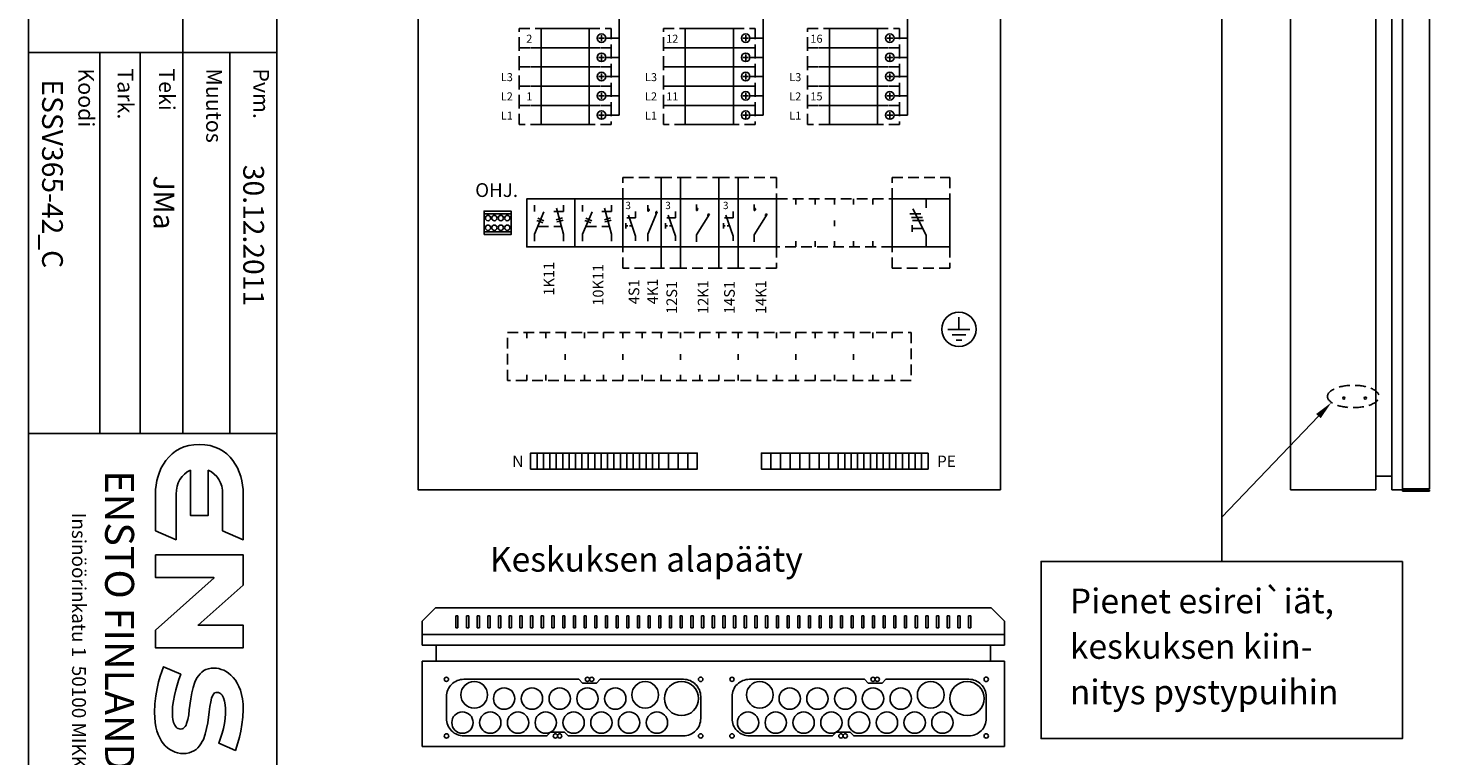
# Model space of a CAD drawing. Extents: x 0 to 7445, y -2509 to 3483.
# Drawn here: x 5004 to 6340, y 761 to 1441 of the extents above; entities that cross this region are included whole.
import ezdxf

# ---------------------------------------------------------------- set-up
doc = ezdxf.new("R2010")
doc.units = 0
doc.header["$LTSCALE"] = 40
doc.header["$MEASUREMENT"] = 0
doc.linetypes.add('HIDDEN', pattern=[0.375, 0.25, -0.125])
for name, color, linetype in [('EHYTV1', 1, 'CONTINUOUS'), ('EHYTV5', 5, 'CONTINUOUS'), ('KATKOV1', 1, 'HIDDEN'), ('TEXT15', 1, 'CONTINUOUS'), ('TEXT35', 3, 'CONTINUOUS')]:
    doc.layers.add(name, color=color, linetype=linetype)
doc.styles.add('ROMANS', font='romans')

# ---------------------------------------------------------------- blocks, each defined once
blk = doc.blocks.new('Otsikko_RK')
at = {"layer": 'TEXT35', "style": 'ROMANS'}
for tag, p in [('OSOITE', (13.9, 3435.3)), ('TOIMENPIDE', (171.2, 3435.3)), ('NIMI', (48.9, 3435.3)), ('KOHDE', (83.9, 3435.3)), ('PIIRUSTUS', (48.9, 2367.4)), ('PIIRUSTUSLAJI', (171.2, 2367.4)), ('KOODI', (12.7, 1393.6)), ('PVM', (201, 1313.6)), ('TARKASTAJA', (79.2, 1303.6)), ('TEKI', (117, 1303.6)), ('MUUTOS', (156.9, 1303.6)), ('PIIRUSTUS', (48.9, 496.4)), ('MITTAKAAVA', (165.2, 496.7)), ('LEHTI', (165.2, 234.6)), ('LEHDISTÄ', (165.2, 82.2))]:
    blk.add_attdef(tag, p, '', height=19.4, rotation=270, dxfattribs=at)
blk = doc.blocks.new('Johdonsuoja_1-napainen')
at = {"layer": 'EHYTV1'}
for p, q in [((-11.8, 9), (-6.2, 9)), ((-9, 11.8), (-9, 6.2))]:
    blk.add_line(p, q, dxfattribs=at)
blk.add_lwpolyline([(-20.5, 18), (-65.5, 18), (-65.5, 0), (-20.5, 0)], close=True, dxfattribs=at)
blk.add_circle((-9, 9), 4, dxfattribs=at)
at = {"layer": 'KATKOV1'}
for p, q in [((-86, 0), (-86, 18)), ((-86, 18), (-65.5, 18)), ((-20.5, 18), (0, 18)), ((0, 18), (0, 0)), ((0, 0), (-20.5, 0)), ((-65.5, 0), (-86, 0))]:
    blk.add_line(p, q, dxfattribs=at)
blk = doc.blocks.new('S1')
at = {"layer": 'EHYTV1'}
for p, q in [((4.1, 42.4), (4.1, 37.3)), ((13.3, 47.1), (5.2, 47.1)), ((6.5, 49.7), (13.3, 30)), ((13.3, 53.2), (13.3, 47.1)), ((5.9, 39.9), (4.1, 39.9)), ((9.9, 39.9), (7.7, 39.9)), ((13.3, 30), (13.3, 25.7))]:
    blk.add_line(p, q, dxfattribs=at)
blk.add_lwpolyline([(18, 20), (18, 65), (0, 65), (0, 20)], close=True, dxfattribs=at)
at = {"layer": 'KATKOV1'}
for p, q in [((0, 85), (18, 85)), ((0, 65), (0, 85)), ((18, 85), (18, 65)), ((0, 0), (0, 20)), ((18, 20), (18, 0)), ((18, 0), (0, 0))]:
    blk.add_line(p, q, dxfattribs=at)
at = {"layer": 'EHYTV1', "style": 'ROMANS'}
blk.add_text('3', height=6.87, dxfattribs=at).set_placement((3.7, 55.4))
blk = doc.blocks.new('K1')
at = {"layer": 'EHYTV1'}
for p, q in [((15, 54.1), (15, 59.8)), ((15, 31.4), (27.1, 50.6)), ((15, 24.7), (15, 31.4))]:
    blk.add_line(p, q, dxfattribs=at)
blk.add_lwpolyline([(0, 20), (36, 20), (36, 65), (0, 65)], close=True, dxfattribs=at)
for centre, start, end in [((15, 55.2), 0.0001, 89.9999), ((15, 55.2), 269.9999, 0), ((26.6, 49.7), 60.4376, 174.3917), ((26.6, 49.7), 174.3918, 235.175)]:
    blk.add_arc(centre, 1.13, start, end, dxfattribs=at)
at = {"layer": 'KATKOV1'}
for p, q in [((0, 65), (0, 85)), ((0, 85), (36, 85)), ((36, 85), (36, 65)), ((0, 0), (0, 20)), ((36, 20), (36, 0)), ((36, 0), (0, 0))]:
    blk.add_line(p, q, dxfattribs=at)
blk = doc.blocks.new('4K1')
at = {"layer": 'EHYTV1'}
for p, q in [((23.5, 53.4), (23.5, 59.1)), ((2.8, 42.4), (2.8, 37.3)), ((12, 47.1), (3.9, 47.1)), ((5.2, 49.7), (12, 30)), ((12, 53.2), (12, 47.1)), ((23.5, 32.1), (32.3, 53)), ((4.6, 39.9), (2.8, 39.9)), ((8.6, 39.9), (6.4, 39.9)), ((12, 30), (12, 25.7)), ((23.5, 25.3), (23.5, 32.1))]:
    blk.add_line(p, q, dxfattribs=at)
blk.add_lwpolyline([(0, 20), (36, 20), (36, 65), (0, 65)], close=True, dxfattribs=at)
for centre, start, end in [((23.5, 54.5), 0.0001, 89.9999), ((23.5, 54.5), 269.9999, 0), ((31.9, 52), 69.7172, 183.6712), ((31.9, 52), 183.6714, 244.4545)]:
    blk.add_arc(centre, 1.13, start, end, dxfattribs=at)
at = {"layer": 'KATKOV1'}
for p, q in [((0, 65), (0, 85)), ((0, 85), (36, 85)), ((36, 85), (36, 65)), ((0, 0), (0, 20)), ((36, 20), (36, 0)), ((36, 0), (0, 0))]:
    blk.add_line(p, q, dxfattribs=at)
at = {"layer": 'EHYTV1', "style": 'ROMANS'}
blk.add_text('3', height=6.87, dxfattribs=at).set_placement((2.4, 55.4))
blk = doc.blocks.new('kr8040')
at = {"layer": 'EHYTV1'}
for p, q in [((-25.3, 19.5), (0, 19.5)), ((-25.3, 2.5), (0, 2.5))]:
    blk.add_line(p, q, dxfattribs=at)
blk.add_lwpolyline([(-25.3, 0), (-25.3, 22), (0, 22), (0, 0)], close=True, dxfattribs=at)
for centre in [(-21.6, 15.5), (-15.6, 15.5), (-9.6, 15.5), (-3.6, 15.5), (-21.6, 6.5), (-15.6, 6.5), (-9.6, 6.5), (-3.6, 6.5)]:
    blk.add_circle(centre, 2.5, dxfattribs=at)
blk = doc.blocks.new('Q1-3MOD')
at = {"layer": 'EHYTV1'}
for p, q in [((32, 45), (32, 36.6)), ((16.8, 30.9), (27, 30.9)), ((18.3, 27.7), (28.6, 27.7)), ((32, 11), (19.5, 35.7)), ((18.7, 17.2), (18.7, 20.4)), ((18.7, 17.2), (18.7, 14)), ((28.8, 17.2), (18.7, 17.2)), ((19.3, 24.8), (29.6, 24.8)), ((32, 0), (32, 11))]:
    blk.add_line(p, q, dxfattribs=at)
blk.add_lwpolyline([(54, 45), (54, 0), (0, 0), (0, 45)], close=True, dxfattribs=at)
at = {"layer": 'TEXT15', "style": 'ROMANS'}
blk.add_attdef('TYYPPI', (18.3, 46.7), '', height=7.83, rotation=90, dxfattribs=at)

msp = doc.modelspace()

# ---------------------------------------------------------------- linework, layer by layer
at = {"layer": 'EHYTV1'}
for p, q in [((5148.1, 3483.5), (5148.1, 1062)), ((5236.3, 3483.5), (5236.3, 0)), ((5556.6, 1360.2), (5556.6, 1774.2)), ((6120.7, 942.3), (6120.7, 1621.3)), ((5691.6, 1360.2), (5691.6, 1504.2)), ((5826.6, 1360.2), (5826.6, 1504.2)), ((5544.1, 1432.2), (5556.6, 1432.2)), ((5679.1, 1432.2), (5691.6, 1432.2)), ((5814.1, 1432.2), (5826.6, 1432.2)), ((5003.8, 1418.7), (5236.3, 1418.7)), ((5003.8, 1418.7), (5235.5, 1418.7)), ((5070.4, 1418.6), (5070.4, 1062)), ((5108.2, 1418.6), (5108.2, 1062)), ((5192.2, 1418.6), (5192.2, 1062)), ((5544.1, 1414.2), (5556.6, 1414.2)), ((5679.1, 1414.2), (5691.6, 1414.2)), ((5814.1, 1414.2), (5826.6, 1414.2)), ((5544.1, 1396.2), (5556.6, 1396.2)), ((5679.1, 1396.2), (5691.6, 1396.2)), ((5814.1, 1396.2), (5826.6, 1396.2)), ((5544.1, 1378.2), (5556.6, 1378.2)), ((5679.1, 1378.2), (5691.6, 1378.2)), ((5814.1, 1378.2), (5826.6, 1378.2)), ((5544.1, 1360.2), (5556.6, 1360.2)), ((5679.1, 1360.2), (5691.6, 1360.2)), ((5814.1, 1360.2), (5826.6, 1360.2)), ((5477.5, 1270), (5477.5, 1275.7)), ((5477.5, 1248.8), (5486.3, 1269.7)), ((5504.6, 1270), (5495.6, 1270)), ((5504.6, 1248.8), (5497.9, 1273.1)), ((5504.6, 1270), (5504.6, 1275.7)), ((5522.5, 1270), (5522.5, 1275.7)), ((5522.5, 1248.8), (5531.3, 1269.7)), ((5549.6, 1270), (5540.6, 1270)), ((5549.6, 1248.8), (5542.9, 1273.1)), ((5549.6, 1270), (5549.6, 1275.7)), ((5477.5, 1242), (5477.5, 1248.8)), ((5504.6, 1242), (5504.6, 1248.8)), ((5522.5, 1242), (5522.5, 1248.8)), ((5549.6, 1242), (5549.6, 1248.8)), ((5874.7, 1171.1), (5874.7, 1159.5)), ((5885, 1159.5), (5864.4, 1159.5)), ((5881.1, 1154.4), (5868.3, 1154.4)), ((5872.1, 1149.3), (5877.3, 1149.3)), ((6211.2, 1078.3), (6120.7, 983.7)), ((5236.3, 1062), (5003.8, 1062)), ((5003.8, 1062), (5236.3, 1062)), ((5403.8, 880.2), (5403.8, 891.4)), ((5403.8, 891.4), (5405.8, 891.4)), ((5405.8, 891.4), (5405.8, 880.2)), ((5413.8, 880.2), (5413.8, 891.4)), ((5413.8, 891.4), (5415.8, 891.4)), ((5415.8, 891.4), (5415.8, 880.2)), ((5423.8, 880.2), (5423.8, 891.4)), ((5423.8, 891.4), (5425.8, 891.4)), ((5425.8, 891.4), (5425.8, 880.2)), ((5433.8, 880.2), (5433.8, 891.4)), ((5433.8, 891.4), (5435.8, 891.4)), ((5435.8, 891.4), (5435.8, 880.2)), ((5443.8, 880.2), (5443.8, 891.4)), ((5443.8, 891.4), (5445.8, 891.4)), ((5445.8, 891.4), (5445.8, 880.2)), ((5453.8, 880.2), (5453.8, 891.4)), ((5453.8, 891.4), (5455.8, 891.4)), ((5455.8, 891.4), (5455.8, 880.2)), ((5463.8, 880.2), (5463.8, 891.4)), ((5463.8, 891.4), (5465.8, 891.4)), ((5465.8, 891.4), (5465.8, 880.2)), ((5473.8, 891.4), (5475.8, 891.4)), ((5473.8, 880.2), (5473.8, 891.4)), ((5475.8, 891.4), (5475.8, 880.2)), ((5483.8, 891.4), (5485.8, 891.4)), ((5483.8, 880.2), (5483.8, 891.4)), ((5485.8, 891.4), (5485.8, 880.2)), ((5493.8, 880.2), (5493.8, 891.4)), ((5493.8, 891.4), (5495.8, 891.4)), ((5495.8, 891.4), (5495.8, 880.2)), ((5503.8, 880.2), (5503.8, 891.4)), ((5503.8, 891.4), (5505.8, 891.4)), ((5505.8, 891.4), (5505.8, 880.2)), ((5513.8, 880.2), (5513.8, 891.4)), ((5513.8, 891.4), (5515.8, 891.4)), ((5515.8, 891.4), (5515.8, 880.2)), ((5523.8, 880.2), (5523.8, 891.4)), ((5523.8, 891.4), (5525.8, 891.4)), ((5525.8, 891.4), (5525.8, 880.2)), ((5533.8, 880.2), (5533.8, 891.4)), ((5533.8, 891.4), (5535.8, 891.4)), ((5535.8, 891.4), (5535.8, 880.2)), ((5543.8, 880.2), (5543.8, 891.4)), ((5543.8, 891.4), (5545.8, 891.4)), ((5545.8, 891.4), (5545.8, 880.2)), ((5553.8, 880.2), (5553.8, 891.4)), ((5553.8, 891.4), (5555.8, 891.4)), ((5555.8, 891.4), (5555.8, 880.2)), ((5563.8, 880.2), (5563.8, 891.4)), ((5563.8, 891.4), (5565.8, 891.4)), ((5565.8, 891.4), (5565.8, 880.2)), ((5573.8, 880.2), (5573.8, 891.4)), ((5573.8, 891.4), (5575.8, 891.4)), ((5575.8, 891.4), (5575.8, 880.2)), ((5583.8, 880.2), (5583.8, 891.4)), ((5583.8, 891.4), (5585.8, 891.4)), ((5585.8, 891.4), (5585.8, 880.2)), ((5593.8, 880.2), (5593.8, 891.4)), ((5593.8, 891.4), (5595.8, 891.4)), ((5595.8, 891.4), (5595.8, 880.2)), ((5603.8, 891.4), (5605.8, 891.4)), ((5603.8, 880.2), (5603.8, 891.4)), ((5605.8, 891.4), (5605.8, 880.2)), ((5613.8, 891.4), (5615.8, 891.4)), ((5613.8, 880.2), (5613.8, 891.4)), ((5615.8, 891.4), (5615.8, 880.2)), ((5623.8, 880.2), (5623.8, 891.4)), ((5623.8, 891.4), (5625.8, 891.4)), ((5625.8, 891.4), (5625.8, 880.2)), ((5633.8, 880.2), (5633.8, 891.4)), ((5633.8, 891.4), (5635.8, 891.4)), ((5635.8, 891.4), (5635.8, 880.2)), ((5643.8, 880.2), (5643.8, 891.4)), ((5643.8, 891.4), (5645.8, 891.4)), ((5645.8, 891.4), (5645.8, 880.2)), ((5653.8, 891.4), (5655.8, 891.4)), ((5653.8, 880.2), (5653.8, 891.4)), ((5655.8, 891.4), (5655.8, 880.2)), ((5663.8, 880.2), (5663.8, 891.4)), ((5663.8, 891.4), (5665.8, 891.4)), ((5665.8, 891.4), (5665.8, 880.2)), ((5673.8, 880.2), (5673.8, 891.4)), ((5673.8, 891.4), (5675.8, 891.4)), ((5675.8, 891.4), (5675.8, 880.2)), ((5683.8, 880.2), (5683.8, 891.4)), ((5683.8, 891.4), (5685.8, 891.4)), ((5685.8, 891.4), (5685.8, 880.2)), ((5693.8, 880.2), (5693.8, 891.4)), ((5693.8, 891.4), (5695.8, 891.4)), ((5695.8, 891.4), (5695.8, 880.2)), ((5703.8, 880.2), (5703.8, 891.4)), ((5703.8, 891.4), (5705.8, 891.4)), ((5705.8, 891.4), (5705.8, 880.2)), ((5713.8, 880.2), (5713.8, 891.4)), ((5713.8, 891.4), (5715.8, 891.4)), ((5715.8, 891.4), (5715.8, 880.2)), ((5723.8, 880.2), (5723.8, 891.4)), ((5723.8, 891.4), (5725.8, 891.4)), ((5725.8, 891.4), (5725.8, 880.2)), ((5733.8, 880.2), (5733.8, 891.4)), ((5733.8, 891.4), (5735.8, 891.4)), ((5735.8, 891.4), (5735.8, 880.2)), ((5743.8, 891.4), (5745.8, 891.4)), ((5743.8, 880.2), (5743.8, 891.4)), ((5745.8, 891.4), (5745.8, 880.2)), ((5753.8, 880.2), (5753.8, 891.4)), ((5753.8, 891.4), (5755.8, 891.4)), ((5755.8, 891.4), (5755.8, 880.2)), ((5763.8, 880.2), (5763.8, 891.4)), ((5763.8, 891.4), (5765.8, 891.4)), ((5765.8, 891.4), (5765.8, 880.2)), ((5773.8, 880.2), (5773.8, 891.4)), ((5773.8, 891.4), (5775.8, 891.4)), ((5775.8, 891.4), (5775.8, 880.2)), ((5783.8, 891.4), (5785.8, 891.4)), ((5783.8, 880.2), (5783.8, 891.4)), ((5785.8, 891.4), (5785.8, 880.2)), ((5793.8, 880.2), (5793.8, 891.4)), ((5793.8, 891.4), (5795.8, 891.4)), ((5795.8, 891.4), (5795.8, 880.2)), ((5803.8, 880.2), (5803.8, 891.4)), ((5803.8, 891.4), (5805.8, 891.4)), ((5805.8, 891.4), (5805.8, 880.2)), ((5813.8, 880.2), (5813.8, 891.4)), ((5813.8, 891.4), (5815.8, 891.4)), ((5815.8, 891.4), (5815.8, 880.2)), ((5823.8, 880.2), (5823.8, 891.4)), ((5823.8, 891.4), (5825.8, 891.4)), ((5825.8, 891.4), (5825.8, 880.2)), ((5833.8, 880.2), (5833.8, 891.4)), ((5833.8, 891.4), (5835.8, 891.4)), ((5835.8, 891.4), (5835.8, 880.2)), ((5843.8, 880.2), (5843.8, 891.4)), ((5843.8, 891.4), (5845.8, 891.4)), ((5845.8, 891.4), (5845.8, 880.2)), ((5853.8, 880.2), (5853.8, 891.4)), ((5853.8, 891.4), (5855.8, 891.4)), ((5855.8, 891.4), (5855.8, 880.2)), ((5863.8, 880.2), (5863.8, 891.4)), ((5863.8, 891.4), (5865.8, 891.4)), ((5865.8, 891.4), (5865.8, 880.2)), ((5873.8, 891.4), (5875.8, 891.4)), ((5873.8, 880.2), (5873.8, 891.4)), ((5875.8, 891.4), (5875.8, 880.2)), ((5883.8, 880.2), (5883.8, 891.4)), ((5883.8, 891.4), (5885.8, 891.4)), ((5885.8, 891.4), (5885.8, 880.2)), ((5405.8, 880.2), (5403.8, 880.2)), ((5415.8, 880.2), (5413.8, 880.2)), ((5425.8, 880.2), (5423.8, 880.2)), ((5435.8, 880.2), (5433.8, 880.2)), ((5445.8, 880.2), (5443.8, 880.2)), ((5455.8, 880.2), (5453.8, 880.2)), ((5465.8, 880.2), (5463.8, 880.2)), ((5475.8, 880.2), (5473.8, 880.2)), ((5485.8, 880.2), (5483.8, 880.2)), ((5495.8, 880.2), (5493.8, 880.2)), ((5505.8, 880.2), (5503.8, 880.2)), ((5515.8, 880.2), (5513.8, 880.2)), ((5525.8, 880.2), (5523.8, 880.2)), ((5535.8, 880.2), (5533.8, 880.2)), ((5545.8, 880.2), (5543.8, 880.2)), ((5555.8, 880.2), (5553.8, 880.2)), ((5565.8, 880.2), (5563.8, 880.2)), ((5575.8, 880.2), (5573.8, 880.2)), ((5585.8, 880.2), (5583.8, 880.2)), ((5595.8, 880.2), (5593.8, 880.2)), ((5605.8, 880.2), (5603.8, 880.2)), ((5615.8, 880.2), (5613.8, 880.2)), ((5625.8, 880.2), (5623.8, 880.2)), ((5635.8, 880.2), (5633.8, 880.2)), ((5645.8, 880.2), (5643.8, 880.2)), ((5655.8, 880.2), (5653.8, 880.2)), ((5665.8, 880.2), (5663.8, 880.2)), ((5675.8, 880.2), (5673.8, 880.2)), ((5685.8, 880.2), (5683.8, 880.2)), ((5695.8, 880.2), (5693.8, 880.2)), ((5705.8, 880.2), (5703.8, 880.2)), ((5715.8, 880.2), (5713.8, 880.2)), ((5725.8, 880.2), (5723.8, 880.2)), ((5735.8, 880.2), (5733.8, 880.2)), ((5745.8, 880.2), (5743.8, 880.2)), ((5755.8, 880.2), (5753.8, 880.2)), ((5765.8, 880.2), (5763.8, 880.2)), ((5775.8, 880.2), (5773.8, 880.2)), ((5785.8, 880.2), (5783.8, 880.2)), ((5795.8, 880.2), (5793.8, 880.2)), ((5805.8, 880.2), (5803.8, 880.2)), ((5815.8, 880.2), (5813.8, 880.2)), ((5825.8, 880.2), (5823.8, 880.2)), ((5835.8, 880.2), (5833.8, 880.2)), ((5845.8, 880.2), (5843.8, 880.2)), ((5855.8, 880.2), (5853.8, 880.2)), ((5865.8, 880.2), (5863.8, 880.2)), ((5875.8, 880.2), (5873.8, 880.2)), ((5885.8, 880.2), (5883.8, 880.2))]:
    msp.add_line(p, q, dxfattribs=at)
for points in [[(7445.1, 3483.5), (7445.1, 0), (5003.8, 0), (5003.8, 3483.5)], [(5515.1, 1236.7), (5515.1, 1281.7), (5470.1, 1281.7), (5470.1, 1236.7)], [(5560.1, 1236.7), (5560.1, 1281.7), (5515.1, 1281.7), (5515.1, 1236.7)], [(5473.8, 1028.7), (5479.8, 1028.7), (5479.8, 1043.7), (5473.8, 1043.7)], [(5479.8, 1028.7), (5485.8, 1028.7), (5485.8, 1043.7), (5479.8, 1043.7)], [(5485.8, 1028.7), (5491.8, 1028.7), (5491.8, 1043.7), (5485.8, 1043.7)], [(5491.8, 1028.7), (5497.8, 1028.7), (5497.8, 1043.7), (5491.8, 1043.7)], [(5497.8, 1028.7), (5503.8, 1028.7), (5503.8, 1043.7), (5497.8, 1043.7)], [(5503.8, 1028.7), (5509.8, 1028.7), (5509.8, 1043.7), (5503.8, 1043.7)], [(5509.8, 1028.7), (5515.8, 1028.7), (5515.8, 1043.7), (5509.8, 1043.7)], [(5515.8, 1028.7), (5521.8, 1028.7), (5521.8, 1043.7), (5515.8, 1043.7)], [(5521.8, 1028.7), (5527.8, 1028.7), (5527.8, 1043.7), (5521.8, 1043.7)], [(5527.8, 1028.7), (5533.8, 1028.7), (5533.8, 1043.7), (5527.8, 1043.7)], [(5533.8, 1028.7), (5539.8, 1028.7), (5539.8, 1043.7), (5533.8, 1043.7)], [(5539.8, 1028.7), (5545.8, 1028.7), (5545.8, 1043.7), (5539.8, 1043.7)], [(5545.8, 1028.7), (5551.8, 1028.7), (5551.8, 1043.7), (5545.8, 1043.7)], [(5551.8, 1028.7), (5557.8, 1028.7), (5557.8, 1043.7), (5551.8, 1043.7)], [(5557.8, 1028.7), (5563.8, 1028.7), (5563.8, 1043.7), (5557.8, 1043.7)], [(5563.8, 1028.7), (5569.8, 1028.7), (5569.8, 1043.7), (5563.8, 1043.7)], [(5569.8, 1028.7), (5575.8, 1028.7), (5575.8, 1043.7), (5569.8, 1043.7)], [(5575.8, 1028.7), (5581.8, 1028.7), (5581.8, 1043.7), (5575.8, 1043.7)], [(5581.8, 1028.7), (5587.8, 1028.7), (5587.8, 1043.7), (5581.8, 1043.7)], [(5587.8, 1028.7), (5593.8, 1028.7), (5593.8, 1043.7), (5587.8, 1043.7)], [(5593.8, 1028.7), (5602.8, 1028.7), (5602.8, 1043.7), (5593.8, 1043.7)], [(5602.8, 1028.7), (5611.8, 1028.7), (5611.8, 1043.7), (5602.8, 1043.7)], [(5611.8, 1028.7), (5620.8, 1028.7), (5620.8, 1043.7), (5611.8, 1043.7)], [(5620.8, 1028.7), (5629.8, 1028.7), (5629.8, 1043.7), (5620.8, 1043.7)], [(5698.8, 1043.7), (5689.8, 1043.7), (5689.8, 1028.7), (5698.8, 1028.7)], [(5707.8, 1043.7), (5698.8, 1043.7), (5698.8, 1028.7), (5707.8, 1028.7)], [(5716.8, 1043.7), (5707.8, 1043.7), (5707.8, 1028.7), (5716.8, 1028.7)], [(5725.8, 1043.7), (5716.8, 1043.7), (5716.8, 1028.7), (5725.8, 1028.7)], [(5734.8, 1043.7), (5725.8, 1043.7), (5725.8, 1028.7), (5734.8, 1028.7)], [(5743.8, 1043.7), (5734.8, 1043.7), (5734.8, 1028.7), (5743.8, 1028.7)], [(5752.8, 1043.7), (5743.8, 1043.7), (5743.8, 1028.7), (5752.8, 1028.7)], [(5761.8, 1043.7), (5752.8, 1043.7), (5752.8, 1028.7), (5761.8, 1028.7)], [(5767.8, 1043.7), (5761.8, 1043.7), (5761.8, 1028.7), (5767.8, 1028.7)], [(5773.8, 1043.7), (5767.8, 1043.7), (5767.8, 1028.7), (5773.8, 1028.7)], [(5779.8, 1043.7), (5773.8, 1043.7), (5773.8, 1028.7), (5779.8, 1028.7)], [(5785.8, 1043.7), (5779.8, 1043.7), (5779.8, 1028.7), (5785.8, 1028.7)], [(5791.8, 1043.7), (5785.8, 1043.7), (5785.8, 1028.7), (5791.8, 1028.7)], [(5797.8, 1043.7), (5791.8, 1043.7), (5791.8, 1028.7), (5797.8, 1028.7)], [(5803.8, 1043.7), (5797.8, 1043.7), (5797.8, 1028.7), (5803.8, 1028.7)], [(5809.8, 1043.7), (5803.8, 1043.7), (5803.8, 1028.7), (5809.8, 1028.7)], [(5815.8, 1043.7), (5809.8, 1043.7), (5809.8, 1028.7), (5815.8, 1028.7)], [(5821.8, 1043.7), (5815.8, 1043.7), (5815.8, 1028.7), (5821.8, 1028.7)], [(5827.8, 1043.7), (5821.8, 1043.7), (5821.8, 1028.7), (5827.8, 1028.7)], [(5833.8, 1043.7), (5827.8, 1043.7), (5827.8, 1028.7), (5833.8, 1028.7)], [(5839.8, 1043.7), (5833.8, 1043.7), (5833.8, 1028.7), (5839.8, 1028.7)], [(5845.8, 1043.7), (5839.8, 1043.7), (5839.8, 1028.7), (5845.8, 1028.7)], [(6289.8, 942.3), (6289.8, 776.4), (5951.6, 776.4), (5951.6, 942.3)]]:
    msp.add_lwpolyline(points, close=True, dxfattribs=at)
for points in [[(5485.2, 1259.2), (5482.4, 1260.4), (5479.5, 1261.5)], [(5486, 1261.1), (5483.2, 1262.3), (5480.4, 1263.5)], [(5497.8, 1262.2), (5500.7, 1263), (5503.7, 1263.8)], [(5498.3, 1260.1), (5501.3, 1260.9), (5504.2, 1261.7)], [(5530.2, 1259.2), (5527.4, 1260.4), (5524.5, 1261.5)], [(5531, 1261.1), (5528.2, 1262.3), (5525.4, 1263.5)], [(5542.8, 1262.2), (5545.7, 1263), (5548.7, 1263.8)], [(5543.3, 1260.1), (5546.3, 1260.9), (5549.2, 1261.7)]]:
    msp.add_lwpolyline(points, dxfattribs=at)
for points in [[(5492.5, 782.4), (5489, 778.9), (5411.3, 778.9, -0.414214), (5395, 795.2), (5395, 815.7, -0.414214), (5411.3, 831.9), (5519, 831.9), (5522.5, 828.4), (5535.5, 828.4), (5539, 831.9), (5616.8, 831.9, -0.414214), (5633, 815.7), (5633, 795.2, -0.414214), (5616.8, 778.9), (5509, 778.9), (5505.5, 782.4), (5492.5, 782.4)], [(5759.8, 782.4), (5756.3, 778.9), (5678.6, 778.9, -0.414214), (5662.3, 795.2), (5662.3, 815.7, -0.414214), (5678.6, 831.9), (5786.3, 831.9), (5789.8, 828.4), (5802.8, 828.4), (5806.3, 831.9), (5884.1, 831.9, -0.414214), (5900.3, 815.7), (5900.3, 795.2, -0.414214), (5884.1, 778.9), (5776.3, 778.9), (5772.8, 782.4), (5759.8, 782.4)]]:
    msp.add_lwpolyline(points, format="xyb", dxfattribs=at)
for centre, radius in [((5874.7, 1159.6), 16.1), ((6235.1, 1095.2), 1), ((6255.1, 1095.2), 1), ((5395, 831.9), 2), ((5421, 817.4), 12.5), ((5527, 831.9), 2), ((5531, 831.9), 2), ((5581, 817.4), 12.5), ((5615, 813.9), 16), ((5633, 831.9), 2.1), ((5662.3, 831.9), 2), ((5688.3, 817.4), 12.5), ((5794.3, 831.9), 2), ((5798.3, 831.9), 2), ((5848.3, 817.4), 12.5), ((5882.3, 813.9), 16), ((5900.3, 831.9), 2.1), ((5449, 813.9), 10), ((5475, 813.9), 10), ((5501, 813.9), 10), ((5527, 813.9), 10), ((5553, 813.9), 10), ((5716.3, 813.9), 10), ((5742.3, 813.9), 10), ((5768.3, 813.9), 10), ((5794.3, 813.9), 10), ((5820.3, 813.9), 10), ((5410, 791.4), 10), ((5436, 791.4), 10), ((5462, 791.4), 10), ((5488, 791.4), 10), ((5514, 791.4), 10), ((5540, 791.4), 10), ((5566, 791.4), 10), ((5592, 791.4), 10), ((5677.3, 791.4), 10), ((5703.3, 791.4), 10), ((5729.3, 791.4), 10), ((5755.3, 791.4), 10), ((5781.3, 791.4), 10), ((5807.3, 791.4), 10), ((5833.3, 791.4), 10), ((5859.3, 791.4), 10), ((5395, 778.9), 2.1), ((5497, 778.9), 2), ((5501, 778.9), 2), ((5633, 778.9), 2.1), ((5662.3, 778.9), 2.1), ((5764.3, 778.9), 2), ((5768.3, 778.9), 2), ((5900.3, 778.9), 2.1)]:
    msp.add_circle(centre, radius, dxfattribs=at)
msp.add_solid([(6209.1, 1080.3), (6223.3, 1091), (6213.4, 1076.3)], dxfattribs=at)
at = {"layer": 'EHYTV5'}
for p, q in [((6185.1, 1009.2), (6185.1, 1909.2)), ((6265.1, 1009.2), (6265.1, 1909.2)), ((6280.1, 1909.2), (6280.1, 1009.2)), ((6290.1, 1010.2), (6290.1, 1909.2)), ((6315.1, 1909.2), (6315.1, 1010.2)), ((6265.1, 1022.2), (6280.1, 1022.2)), ((6185.1, 1009.2), (6265.1, 1009.2)), ((6280.1, 1009.2), (6290.1, 1009.2)), ((6290.1, 1010.2), (6315.1, 1010.2)), ((6290.1, 1008.2), (6290.1, 1010.2)), ((6315.1, 1009.2), (6290.1, 1009.2)), ((6290.1, 1009.2), (6290.1, 1008.2)), ((6290.1, 1008.2), (6315.1, 1008.2)), ((6315.1, 1008.2), (6315.1, 1009.2)), ((5385.3, 848.9), (5385.3, 863.9)), ((5904.3, 848.9), (5904.3, 863.9)), ((5917.3, 848.9), (5372.3, 848.9)), ((5372.3, 768.9), (5372.3, 848.9)), ((5917.3, 768.9), (5917.3, 848.9)), ((5917.3, 768.9), (5372.3, 768.9))]:
    msp.add_line(p, q, dxfattribs=at)
for points in [[(5913.6, 1009.2), (5913.6, 1909.2), (5368.6, 1909.2), (5368.6, 1009.2)], [(5201, 1025.9), (5202.5, 1021.8), (5203.5, 1017.8), (5204.2, 1013.8), (5204.6, 1009.6), (5204.8, 1005.6), (5204.8, 962.5), (5185.5, 971), (5185.5, 1005.3), (5185.4, 1009), (5184.6, 1012.6), (5183.5, 1015.9), (5181.9, 1019), (5180, 1021.7), (5177.7, 1024.1), (5175, 1026), (5172, 1027.6), (5172, 985.4), (5155.4, 985.4), (5155.4, 1027.6), (5152.4, 1026), (5149.8, 1024), (5147.5, 1021.7), (5145.5, 1019), (5143.9, 1015.9), (5142.9, 1012.6), (5142.2, 1009), (5141.9, 1005.3), (5141.9, 962.5), (5122.7, 971), (5122.6, 1005.6), (5122.7, 1009.7), (5123.3, 1013.8), (5124, 1018), (5125, 1022), (5126.3, 1025.9), (5128, 1029.8), (5130.1, 1033.4), (5132.4, 1036.8), (5135.1, 1040), (5138.1, 1042.9), (5141.4, 1045.5), (5145.2, 1047.6), (5149.2, 1049.5), (5153.7, 1050.8), (5158.6, 1051.5), (5163.8, 1051.8), (5168.9, 1051.5), (5173.7, 1050.8), (5178.2, 1049.3), (5182.3, 1047.6), (5185.9, 1045.5), (5189.4, 1042.9), (5192.4, 1040), (5195, 1036.8), (5197.3, 1033.4), (5199.3, 1029.8)], [(5122.7, 948.5), (5122.7, 927.2), (5128.3, 927.2), (5177.1, 927.2), (5177.4, 926.8), (5122.7, 878), (5122.7, 861.3), (5128.3, 861.3), (5199.2, 861.3), (5204.6, 861.3), (5204.6, 882.6), (5199.2, 882.6), (5162.5, 882.6), (5204.6, 920), (5204.6, 948.5), (5199.2, 948.5), (5128.3, 948.5)], [(5372.3, 886.4), (5372.3, 873.9), (5917.3, 873.9), (5917.3, 886.4), (5904.8, 898.9), (5384.8, 898.9)], [(5203.6, 789.7), (5202.6, 783.4), (5201.3, 777.7), (5198.7, 769.2), (5197.4, 765.4), (5181.9, 772.1), (5182.9, 774.9), (5185.1, 781.5), (5186.2, 785.8), (5187.2, 790.4), (5187.9, 795.2), (5188.2, 799.8), (5188.1, 804.7), (5187.8, 808), (5187.2, 811.3), (5186.4, 814.5), (5185.6, 815.9), (5184.9, 817.2), (5183.9, 818.2), (5182.9, 818.9), (5181.6, 819.5), (5180.2, 819.6), (5179, 819.5), (5178, 819.1), (5177.1, 818.2), (5176.4, 817.2), (5175.1, 814.3), (5174.3, 810.7), (5173.5, 806.4), (5173, 801.5), (5171.5, 791.1), (5170.5, 785.7), (5169.2, 780.6), (5167.5, 775.7), (5166.3, 773.6), (5165.2, 771.4), (5163.9, 769.5), (5162.3, 767.8), (5160.6, 766.2), (5158.6, 764.9), (5156.4, 763.9), (5154.1, 763.1), (5151.5, 762.6), (5148.6, 762.5), (5145.9, 762.6), (5143.3, 763.1), (5140.9, 763.8), (5138.4, 764.8), (5136.1, 766.1), (5133.8, 767.7), (5131.8, 769.5), (5129.9, 771.7), (5128.2, 774.1), (5126.6, 777), (5125.2, 780.2), (5124, 783.6), (5123.1, 787.4), (5122.4, 791.6), (5122, 796.2), (5121.8, 800.9), (5122.1, 808.8), (5123, 816.3), (5124.2, 823.2), (5125.6, 829.6), (5127, 834.9), (5128.5, 839.1), (5130.1, 843.7), (5146.2, 836.6), (5144.2, 830.9), (5141.6, 822.1), (5140.4, 816.9), (5139.4, 811.7), (5138.7, 806.4), (5138.4, 801.1), (5138.6, 796.8), (5139, 794.2), (5139.6, 791.6), (5140.6, 789.1), (5142, 787.1), (5142.9, 786.2), (5143.9, 785.7), (5145, 785.4), (5146.2, 785.2), (5147.5, 785.4), (5148.6, 785.8), (5149.6, 786.7), (5150.4, 787.7), (5151.2, 789), (5151.8, 790.6), (5152.8, 794.2), (5153.7, 798.5), (5154.2, 803.4), (5155.7, 813.7), (5156.6, 819.1), (5157.8, 824.3), (5159.4, 829.2), (5160.4, 831.3), (5161.6, 833.5), (5162.9, 835.3), (5164.3, 837.1), (5166.1, 838.7), (5167.8, 840), (5169.9, 841), (5172.1, 841.8), (5174.7, 842.3), (5177.4, 842.4), (5179.6, 842.3), (5181.9, 842), (5184.2, 841.2), (5186.5, 840.4), (5188.8, 839.1), (5191.1, 837.6), (5193.3, 835.8), (5195.4, 833.6), (5197.4, 831.2), (5199.2, 828.4), (5200.8, 825.3), (5202.2, 821.7), (5203.2, 817.8), (5204.1, 813.5), (5204.6, 808.7), (5204.8, 803.5), (5204.5, 796.5)]]:
    msp.add_lwpolyline(points, close=True, dxfattribs=at)
at = {"layer": 'EHYTV5', "linetype": 'Continuous'}
msp.add_lwpolyline([(5917.3, 873.9), (5917.3, 863.9), (5372.3, 863.9), (5372.3, 873.9)], dxfattribs=at)
at = {"layer": 'KATKOV1'}
for p, q in [((5722.1, 1281.7), (5722.1, 1276.3)), ((5740.1, 1281.7), (5740.1, 1276.3)), ((5758.1, 1281.7), (5758.1, 1276.3)), ((5776.1, 1281.7), (5776.1, 1276.3)), ((5794.1, 1281.7), (5794.1, 1276.3)), ((5480.4, 1255.7), (5502.7, 1255.7)), ((5525.4, 1255.7), (5547.7, 1255.7)), ((5758.1, 1256), (5758.1, 1261.4)), ((5722.1, 1236.7), (5722.1, 1242.1)), ((5740.1, 1236.7), (5740.1, 1242.1)), ((5758.1, 1236.7), (5758.1, 1242.1)), ((5776.1, 1236.7), (5776.1, 1242.1)), ((5794.1, 1236.7), (5794.1, 1242.1)), ((5470.1, 1156.7), (5470.1, 1151.3)), ((5488.1, 1156.7), (5488.1, 1151.3)), ((5506.1, 1156.7), (5506.1, 1151.3)), ((5524.1, 1156.7), (5524.1, 1151.3)), ((5542.1, 1156.7), (5542.1, 1151.3)), ((5560.1, 1156.7), (5560.1, 1151.3)), ((5578.1, 1156.7), (5578.1, 1151.3)), ((5596.1, 1156.7), (5596.1, 1151.3)), ((5614.1, 1156.7), (5614.1, 1151.3)), ((5632.1, 1156.7), (5632.1, 1151.3)), ((5650.1, 1156.7), (5650.1, 1151.3)), ((5668.1, 1156.7), (5668.1, 1151.3)), ((5686.1, 1156.7), (5686.1, 1151.3)), ((5704.1, 1156.7), (5704.1, 1151.3)), ((5722.1, 1156.7), (5722.1, 1151.3)), ((5740.1, 1156.7), (5740.1, 1151.3)), ((5758.1, 1156.7), (5758.1, 1151.3)), ((5776.1, 1156.7), (5776.1, 1151.3)), ((5794.1, 1156.7), (5794.1, 1151.3)), ((5812.1, 1156.7), (5812.1, 1151.3)), ((5506.1, 1131), (5506.1, 1136.4)), ((5560.1, 1131), (5560.1, 1136.4)), ((5614.1, 1131), (5614.1, 1136.4)), ((5668.1, 1131), (5668.1, 1136.4)), ((5722.1, 1131), (5722.1, 1136.4)), ((5776.1, 1131), (5776.1, 1136.4)), ((5470.1, 1111.7), (5470.1, 1117.1)), ((5488.1, 1111.7), (5488.1, 1117.1)), ((5506.1, 1111.7), (5506.1, 1117.1)), ((5524.1, 1111.7), (5524.1, 1117.1)), ((5542.1, 1111.7), (5542.1, 1117.1)), ((5560.1, 1111.7), (5560.1, 1117.1)), ((5578.1, 1111.7), (5578.1, 1117.1)), ((5596.1, 1111.7), (5596.1, 1117.1)), ((5614.1, 1111.7), (5614.1, 1117.1)), ((5632.1, 1111.7), (5632.1, 1117.1)), ((5650.1, 1111.7), (5650.1, 1117.1)), ((5668.1, 1111.7), (5668.1, 1117.1)), ((5686.1, 1111.7), (5686.1, 1117.1)), ((5704.1, 1111.7), (5704.1, 1117.1)), ((5722.1, 1111.7), (5722.1, 1117.1)), ((5740.1, 1111.7), (5740.1, 1117.1)), ((5758.1, 1111.7), (5758.1, 1117.1)), ((5776.1, 1111.7), (5776.1, 1117.1)), ((5794.1, 1111.7), (5794.1, 1117.1)), ((5812.1, 1111.7), (5812.1, 1117.1))]:
    msp.add_line(p, q, dxfattribs=at)
for points in [[(5812.1, 1281.7), (5812.1, 1301.7), (5866.1, 1301.7), (5866.1, 1281.7)], [(5704.1, 1236.7), (5704.1, 1281.7), (5812.1, 1281.7), (5812.1, 1236.7)], [(5812.1, 1216.7), (5812.1, 1236.7), (5866.1, 1236.7), (5866.1, 1216.7)], [(5452.1, 1111.7), (5452.1, 1156.7), (5830.1, 1156.7), (5830.1, 1111.7)]]:
    msp.add_lwpolyline(points, close=True, dxfattribs=at)
msp.add_ellipse((6243.9, 1096.7), major_axis=(-24.2, 0), ratio=0.43211, dxfattribs=at)

# ---------------------------------------------------------------- block references
at = {"layer": 'EHYTV1', "linetype": 'Continuous'}
ref = msp.add_blockref('Otsikko_RK', (5003.8, 0), dxfattribs=at)
ref.add_attrib('PVM', '30.12.2011', (5204.8, 1313.6), dxfattribs={"layer": 'TEXT35', "height": 19.41, "rotation": 270, "style": 'ROMANS'})
ref.add_attrib('TEKI', 'JMa', (5120.8, 1303.6), dxfattribs={"layer": 'TEXT35', "height": 19.41, "rotation": 270, "style": 'ROMANS'})
ref.add_attrib('KOODI', 'ESSV365-42_C', (5016.5, 1393.6), dxfattribs={"layer": 'TEXT35', "height": 19.409, "rotation": 270, "style": 'ROMANS'})
at = {"layer": 'EHYTV1'}
for name, p in [('Johdonsuoja_1-napainen', (5549.1, 1423.2)), ('Johdonsuoja_1-napainen', (5684.1, 1423.2)), ('Johdonsuoja_1-napainen', (5819.1, 1423.2)), ('Johdonsuoja_1-napainen', (5549.1, 1405.2)), ('Johdonsuoja_1-napainen', (5684.1, 1405.2)), ('Johdonsuoja_1-napainen', (5819.1, 1405.2)), ('Johdonsuoja_1-napainen', (5549.1, 1387.2)), ('Johdonsuoja_1-napainen', (5684.1, 1387.2)), ('Johdonsuoja_1-napainen', (5819.1, 1387.2)), ('Johdonsuoja_1-napainen', (5549.1, 1369.2)), ('Johdonsuoja_1-napainen', (5684.1, 1369.2)), ('Johdonsuoja_1-napainen', (5819.1, 1369.2)), ('Johdonsuoja_1-napainen', (5549.1, 1351.2)), ('Johdonsuoja_1-napainen', (5684.1, 1351.2)), ('Johdonsuoja_1-napainen', (5819.1, 1351.2)), ('4K1', (5560.1, 1216.7)), ('S1', (5596.1, 1216.7)), ('K1', (5614.1, 1216.7)), ('S1', (5650.1, 1216.7)), ('K1', (5668.1, 1216.7)), ('kr8040', (5455.5, 1248.2))]:
    msp.add_blockref(name, p, dxfattribs=at)
at = {"layer": 'EHYTV5'}
msp.add_blockref('Q1-3MOD', (5812.1, 1236.7), dxfattribs=at)

# ---------------------------------------------------------------- texts
at = {"layer": 'EHYTV1', "style": 'ROMANS'}
for s, height, p in [('2', 7.5, (5469.7, 1427.9)), ('12', 7.5, (5600.7, 1427.9)), ('16', 7.5, (5735.7, 1427.9)), ('L3', 7.5, (5445.9, 1391.9)), ('L3', 7.5, (5580.9, 1391.9)), ('L3', 7.5, (5715.9, 1391.9)), ('L2', 7.5, (5445.9, 1373.9)), ('1', 7.5, (5469.7, 1373.9)), ('L2', 7.5, (5580.9, 1373.9)), ('11', 7.5, (5600.7, 1373.9)), ('L2', 7.5, (5715.9, 1373.9)), ('15', 7.5, (5735.7, 1373.9)), ('L1', 7.5, (5445.9, 1355.9)), ('L1', 7.5, (5580.9, 1355.9)), ('L1', 7.5, (5715.9, 1355.9)), ('OHJ.', 12.88, (5421.9, 1283.5))]:
    msp.add_text(s, height=height, dxfattribs=at).set_placement(p)
for s, height, rotation, p in [('1K11', 10, 90, (5495.9, 1191.2)), ('10K11', 10, 90, (5542, 1181.7)), ('4S1', 10, 90, (5575.5, 1183.1)), ('4K1', 10, 90, (5592.9, 1183.1)), ('12S1', 10, 90, (5610.9, 1174)), ('12K1', 10, 90, (5640.3, 1174)), ('14S1', 10, 90, (5664.9, 1174)), ('14K1', 10, 90, (5694.3, 1174)), ('Insinöörinkatu 1  50100 MIKKELI', 13.006, 270, (5044.5, 987.8))]:
    msp.add_text(s, height=height, rotation=rotation, dxfattribs=at).set_placement(p)
at = {"layer": 'EHYTV5', "style": 'ROMANS'}
msp.add_text('ENSTO FINLAND OY', height=27.096, rotation=270, dxfattribs=at).set_placement((5075.5, 1027.4))
at = {"layer": 'TEXT15', "style": 'ROMANS'}
for s, p in [('Tark.', (5087.2, 1403.9)), ('Teki', (5126, 1403.9)), ('Koodi', (5050.4, 1403.9)), ('Muutos', (5170.1, 1403.9)), ('Pvm.', (5214.2, 1403.9))]:
    msp.add_text(s, height=14.7, rotation=270, dxfattribs=at).set_placement(p)
for s, height, p in [('N', 10.6, (5456.6, 1030.7)), ('PE', 10.63, (5854.2, 1030.7))]:
    msp.add_text(s, height=height, dxfattribs=at).set_placement(p)
at = {"layer": 'TEXT35', "style": 'ROMANS'}
for s, p in [('Keskuksen alapääty', (5435.6, 932.7)), ('Pienet esirei`iät, ', (5978.5, 893.7)), ('keskuksen kiin-', (5978.5, 851.1)), ('nitys pystypuihin', (5978.5, 808.5))]:
    msp.add_text(s, height=23.118, dxfattribs=at).set_placement(p)

doc.saveas('drawing.dxf')
